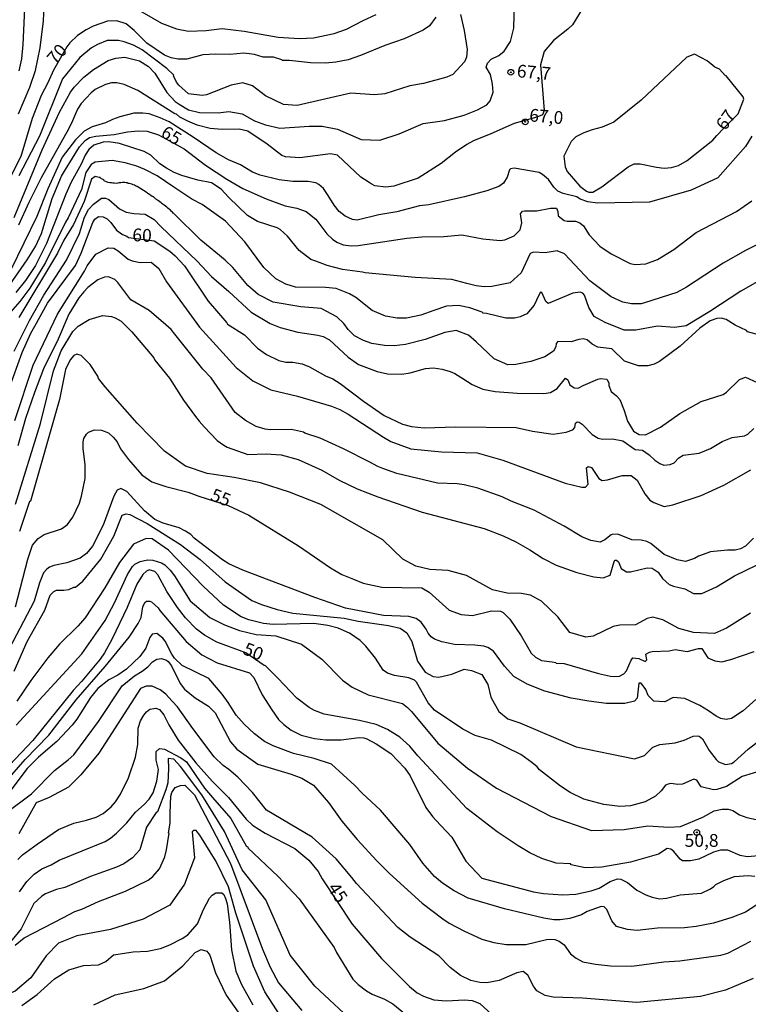
# Model space of a CAD drawing. Units: millimetres. Extents: x 175895 to 178313, y 1668725 to 1671506.
# Drawn here: x 177642 to 177784, y 1671120 to 1671312 of the extents above; entities that cross this region are included whole.
import ezdxf
from ezdxf.enums import TextEntityAlignment as Align

# ---------------------------------------------------------------- set-up
doc = ezdxf.new("R2010")
doc.units = ezdxf.units.MM
doc.header["$MEASUREMENT"] = 0
for name, color, linetype in [('IMAGEM', 7, 'Continuous'), ('V-CURVA_DE_NIVEL', 4, 'Continuous'), ('V-CURVA_MESTRA', 1, 'Continuous'), ('V-PONTO_DE_APARELHO', 4, 'Continuous'), ('V-TEXTO_DE_ALTIMETRIA', 7, 'Continuous')]:
    doc.layers.add(name, color=color, linetype=linetype)
picture_1 = doc.add_image_def('image1.jpg', size_in_pixel=(4028, 4631))

# ---------------------------------------------------------------- blocks, each defined once
blk = doc.blocks.new('805')
at = {"color": 0, "linetype": 'ByBlock', "lineweight": -2}
for radius in [0.562, 0.0806]:
    blk.add_circle((0, 0), radius, dxfattribs=at)

msp = doc.modelspace()

# ---------------------------------------------------------------- linework, layer by layer
at = {"layer": 'V-CURVA_DE_NIVEL'}
for points in [[(177641.19, 1671273.18), (177646.64, 1671286.37), (177650.06, 1671293.72), (177652.16, 1671297.65), (177652.88, 1671298.63), (177654.76, 1671300.59), (177656.69, 1671302.05), (177659.51, 1671303.84), (177661.05, 1671304.27), (177662.76, 1671304.44), (177665.66, 1671303.76), (177667.41, 1671302.61), (177668.61, 1671301.32), (177671, 1671297.56), (177672.58, 1671295.81), (177673.35, 1671295.26), (177675.23, 1671294.19), (177677.37, 1671293.63), (177680.96, 1671293.59), (177683.06, 1671293.88), (177685.65, 1671293.37), (177688.11, 1671292.02), (177690.24, 1671291.24), (177693.02, 1671290.61), (177698.76, 1671291.01), (177701.26, 1671291.01), (177704.27, 1671290.44), (177708.86, 1671288.39), (177712.56, 1671288.26), (177716.32, 1671289.5), (177721, 1671291.5), (177725.16, 1671292.1), (177728.97, 1671293.12), (177731.62, 1671294.21), (177733.42, 1671295.17), (177734.05, 1671295.95), (177734.67, 1671297.61), (177734.53, 1671299.22), (177734.11, 1671301.08), (177733.28, 1671302.53), (177733.57, 1671303.31), (177734.23, 1671304.07), (177735.77, 1671304.78), (177736.81, 1671305.65), (177738, 1671307.53), (177738.68, 1671310.14), (177738.84, 1671315.15)], [(177642.16, 1671301.79), (177642.67, 1671304.14), (177642.97, 1671306.96), (177643.31, 1671315.34)], [(177642.03, 1671293.38), (177644.25, 1671298.59), (177645.36, 1671301.84), (177646.25, 1671306.3), (177646.9, 1671311.58), (177647.03, 1671314.4)], [(177752.09, 1671313.94), (177750.1, 1671310.76), (177749.24, 1671309.91), (177746.42, 1671307.69), (177744.58, 1671305.55), (177743.9, 1671302.99), (177744.61, 1671294.06), (177744.27, 1671293.22), (177743.16, 1671292.76), (177738.73, 1671291.54), (177734.2, 1671289.48), (177730.78, 1671288.16), (177729.5, 1671287.43), (177727.32, 1671285.94), (177724.53, 1671283.7), (177720, 1671280.87), (177715.24, 1671279.29), (177713.69, 1671279.1), (177711.57, 1671279.33), (177710.85, 1671279.75), (177710.46, 1671279.98), (177708.85, 1671281.05), (177704.25, 1671285.34), (177702.92, 1671285.6), (177696.94, 1671284.83), (177694.12, 1671285), (177693.39, 1671285.25), (177690.53, 1671287.48), (177686.77, 1671290), (177685.06, 1671290.42), (177681.74, 1671290.36), (177679.42, 1671290.56), (177676.86, 1671291.19), (177675.06, 1671291.96), (177673.52, 1671292.78), (177672.84, 1671293.33), (177672.55, 1671293.37), (177665.32, 1671297.95), (177662.67, 1671299.14), (177661.22, 1671299.48), (177660.19, 1671299.44), (177659, 1671299.14), (177656.99, 1671298.16), (177656.22, 1671297.52), (177654.25, 1671295.43), (177653.52, 1671294.31), (177652.54, 1671292.01), (177651.77, 1671290.38), (177646.43, 1671280.94), (177644.05, 1671276.08), (177642.06, 1671271.64)], [(177664.38, 1671314.27), (177669.94, 1671311.11), (177672.84, 1671310), (177675.23, 1671309.53), (177678.65, 1671309.65), (177681.77, 1671310.08), (177686.09, 1671309.57), (177692.67, 1671308.37), (177696.86, 1671308.12), (177699.59, 1671308.25), (177703.61, 1671309.1), (177706, 1671309.91), (177709.25, 1671311.62), (177711.81, 1671312.78)], [(177728.3, 1671312.78), (177728.99, 1671309.7), (177729.59, 1671305.94), (177729.42, 1671304.49), (177729.03, 1671303.54), (177726.77, 1671301.11), (177725.63, 1671300.59), (177721.04, 1671299.31), (177718.39, 1671298.85), (177713.52, 1671297.31), (177711.47, 1671297.11), (177706.88, 1671297.44), (177696.41, 1671295.03), (177693.72, 1671295.22), (177690.25, 1671296.91), (177687.67, 1671298.85), (177685.83, 1671299.48), (177683.52, 1671299.02), (177678.74, 1671297.14), (177677.88, 1671296.97), (177675.22, 1671297.32), (177673.31, 1671299.02), (177672.88, 1671299.61), (177672.28, 1671300.81), (177672.33, 1671300.98), (177670.96, 1671302.26), (177666.18, 1671305.89), (177664.47, 1671306.83), (177662.67, 1671307.48), (177661.56, 1671307.73), (177659.34, 1671307.69), (177657.46, 1671306.96), (177656.3, 1671306.28), (177653.98, 1671304.39), (177650.61, 1671300.24), (177646.13, 1671289.02), (177642.12, 1671281.33)], [(177779.56, 1671290.51), (177780.2, 1671291.15), (177782.44, 1671293.38), (177783.55, 1671296.25), (177783.43, 1671296.75), (177780.13, 1671300.85), (177779.92, 1671300.89), (177778.81, 1671302.09), (177777.91, 1671302.52), (177776.42, 1671303.76), (177773.91, 1671305.04), (177772.44, 1671304.49), (177763.52, 1671296.1), (177758.17, 1671291.79), (177755.91, 1671290.77), (177753.94, 1671290.3), (177752.32, 1671289.7), (177750.78, 1671288.89), (177749.84, 1671288.03), (177748.42, 1671285.15), (177748.68, 1671283.04), (177749.07, 1671282.14), (177751.55, 1671279.28), (177752.83, 1671278.33), (177753.3, 1671278.12), (177754.12, 1671278.14), (177755.82, 1671279.14), (177760.99, 1671283.04), (177762.15, 1671283.63), (177763.34, 1671283.67), (177766.51, 1671282.99), (177768.04, 1671282.82), (177769.41, 1671282.9), (177770.78, 1671283.33), (177772.48, 1671284.31), (177777.51, 1671288.28), (177778.31, 1671289.15), (177779.56, 1671290.51)], [(177785.14, 1671289.03), (177783.89, 1671287.05), (177778.51, 1671280.89), (177773.29, 1671278.5), (177765.14, 1671276.15), (177754.97, 1671275.98), (177753.09, 1671276.2), (177751.63, 1671276.75), (177750.95, 1671277.18), (177748.3, 1671277.86), (177747.28, 1671278.29), (177746.46, 1671279.1), (177745.44, 1671280.56), (177744.24, 1671281.58), (177743.6, 1671281.92), (177738.73, 1671282.78), (177738, 1671282.65), (177737.83, 1671282.44), (177737.4, 1671281.07), (177736.63, 1671279.87), (177735.78, 1671279.23), (177733.43, 1671278.37), (177729.07, 1671277.18), (177722.07, 1671275.64), (177720.27, 1671275.43), (177715.83, 1671274.27), (177712.32, 1671273.67), (177708.14, 1671272.65), (177707.2, 1671272.78), (177705.78, 1671273.42), (177704.63, 1671274.31), (177703.61, 1671275.55), (177702.45, 1671277.48), (177701.51, 1671278.85), (177700.66, 1671279.62), (177700.02, 1671279.96), (177698.56, 1671280.22), (177695.57, 1671280.22), (177692.92, 1671280.51), (177689.16, 1671281.45), (177687.71, 1671282.01), (177685.32, 1671283.42), (177683.01, 1671284.44), (177680.57, 1671285.77), (177676.12, 1671288.86), (177671.44, 1671291.86), (177669.68, 1671292.65), (177667.54, 1671293.38), (177666.26, 1671293.5), (177664.55, 1671293.5), (177661.82, 1671292.82), (177660.36, 1671292.31), (177659, 1671291.62), (177656.39, 1671290.85), (177654.85, 1671290), (177653.14, 1671288.33), (177650.56, 1671284.97), (177647.75, 1671278.79), (177645.62, 1671273.38), (177640.54, 1671262.95)], [(177789.31, 1671269.41), (177783.85, 1671266.75), (177779.49, 1671264.23), (177772.4, 1671259.57), (177770.48, 1671258.51), (177764.2, 1671256.5), (177763.51, 1671256.33), (177762.4, 1671256.33), (177761.63, 1671256.33), (177759.93, 1671256.67), (177757.66, 1671257.69), (177753.52, 1671260.82), (177748.56, 1671266.07), (177747.11, 1671266.67), (177744.8, 1671266.29), (177742.49, 1671266.41), (177741.85, 1671266.15), (177740.14, 1671262.35), (177737.95, 1671260.4), (177734.39, 1671259.68), (177732.92, 1671259.62), (177731.3, 1671259.83), (177729.5, 1671260.3), (177726.59, 1671261.07), (177719.42, 1671261.45), (177709.65, 1671262.34), (177709.16, 1671262.52), (177705.23, 1671262.99), (177702.24, 1671263.81), (177700.02, 1671264.62), (177699.08, 1671264.96), (177696.81, 1671266.71), (177694.5, 1671269.53), (177693.1, 1671270.81), (177692.5, 1671271.16), (177688.65, 1671272.39), (177686.73, 1671273.55), (177683.1, 1671277.04), (177681.6, 1671278.72), (177679.72, 1671279.96), (177677.03, 1671280.43), (177673.87, 1671281.37), (177672.41, 1671281.96), (177670.88, 1671282.82), (177669.59, 1671283.67), (177667.84, 1671285.34), (177666.52, 1671286.07), (177661.73, 1671287.6), (177659.68, 1671287.95), (177658.52, 1671287.86), (177656.73, 1671287.31), (177655.75, 1671286.41), (177655.02, 1671285.34), (177654.25, 1671283.55), (177652.33, 1671280.04), (177651.26, 1671277.74), (177647.5, 1671268.08), (177645.36, 1671263.81), (177643.4, 1671260.9), (177641.52, 1671258.51)], [(177793.72, 1671264.92), (177783, 1671258.8), (177776.93, 1671254.79), (177772.32, 1671252.04), (177770.01, 1671251.67), (177766.68, 1671251.93), (177762.49, 1671251.16), (177760.22, 1671251.15), (177756.51, 1671252.7), (177754.37, 1671253.85), (177753.3, 1671255.6), (177752.49, 1671257.99), (177752.14, 1671258.42), (177751.64, 1671258.59), (177750.18, 1671258.42), (177745.4, 1671256.41), (177744.92, 1671256.8), (177744.16, 1671258.55), (177743.9, 1671258.59), (177743.56, 1671258), (177742.62, 1671256.07), (177741.21, 1671254.36), (177739.93, 1671253.76), (177738.82, 1671253.51), (177737.11, 1671253.51), (177733.35, 1671254.45), (177732.7, 1671254.49), (177732.49, 1671254.7), (177730.1, 1671255.56), (177727.88, 1671255.98), (177725.57, 1671255.86), (177723.09, 1671255.04), (177720.53, 1671254.1), (177717.71, 1671253.51), (177715.91, 1671253.51), (177713.61, 1671253.93), (177711.04, 1671255.04), (177707.88, 1671257.52), (177706.64, 1671258.29), (177704.03, 1671259.28), (177701.9, 1671259.53), (177696.09, 1671259.57), (177694.21, 1671260.17), (177692.24, 1671261.2), (177689.89, 1671263.38), (177686.21, 1671268.42), (177682.43, 1671272.47), (177677.84, 1671275.69), (177675.83, 1671276.75), (177672.33, 1671279.1), (177669.08, 1671281.28), (177666.69, 1671282.56), (177665.15, 1671283.16), (177662.84, 1671283.84), (177660.28, 1671284.27), (177656.99, 1671283.98), (177656.23, 1671283.48), (177655.15, 1671281.96), (177654.34, 1671278.63), (177651.73, 1671273.08), (177651.17, 1671272.27), (177647.33, 1671264.4), (177644.25, 1671259.36), (177642.29, 1671256.8), (177638.65, 1671252.61)], [(177786.67, 1671250.2), (177784.24, 1671250.86), (177784.07, 1671251.11), (177781.84, 1671252.14), (177780.09, 1671253.25), (177779.15, 1671253.51), (177778.3, 1671253.47), (177776.97, 1671252.99), (177774.97, 1671251.54), (177771.16, 1671248.08), (177767.1, 1671245.05), (177766.08, 1671244.53), (177764.84, 1671244.24), (177763.01, 1671244.19), (177760.25, 1671245.11), (177757.79, 1671247.52), (177755.05, 1671247.83), (177753.98, 1671248.46), (177753, 1671249.28), (177752.23, 1671249.45), (177751.38, 1671249.36), (177749.84, 1671248.89), (177747.27, 1671248.94), (177746.94, 1671248.59), (177746.85, 1671247.95), (177746.42, 1671247.1), (177744.71, 1671245.99), (177741.98, 1671245.05), (177739.07, 1671244.49), (177737.53, 1671244.41), (177734.82, 1671245.56), (177731.3, 1671248.89), (177729.84, 1671250.17), (177727.45, 1671251.11), (177725.23, 1671250.69), (177721.38, 1671249.32), (177717.54, 1671248.38), (177715.32, 1671248.12), (177713.43, 1671248.21), (177710.96, 1671248.59), (177709.33, 1671249.15), (177707.62, 1671250.09), (177706.38, 1671251.33), (177705.49, 1671252.48), (177704.12, 1671253.76), (177701.08, 1671255.43), (177697.15, 1671255.7), (177691.72, 1671256.63), (177688.82, 1671258.12), (177686.77, 1671259.92), (177683.87, 1671263.42), (177682.33, 1671264.87), (177677.62, 1671268.77), (177672.33, 1671273.93), (177672.24, 1671274.02), (177672.07, 1671274.19), (177671.9, 1671274.36), (177671.68, 1671274.57), (177671.51, 1671274.75), (177671.17, 1671275), (177670.96, 1671275.21), (177670.7, 1671275.38), (177670.45, 1671275.6), (177670.28, 1671275.73), (177670.06, 1671275.86), (177669.85, 1671276.03), (177669.59, 1671276.24), (177669.34, 1671276.41), (177669.12, 1671276.58), (177669.04, 1671276.63), (177668.91, 1671276.75), (177668.74, 1671276.84), (177668.48, 1671277.05), (177668.31, 1671277.18), (177668.14, 1671277.26), (177667.88, 1671277.43), (177667.63, 1671277.61), (177667.37, 1671277.78), (177667.24, 1671277.86), (177667.16, 1671277.95), (177665.19, 1671279.19), (177665.15, 1671279.19), (177664.85, 1671279.32), (177664.64, 1671279.45), (177664.38, 1671279.57), (177664.12, 1671279.66), (177663.87, 1671279.74), (177663.61, 1671279.83), (177663.44, 1671279.83), (177663.27, 1671279.91), (177663.01, 1671279.96), (177662.76, 1671280), (177662.5, 1671280), (177662.33, 1671280), (177661.99, 1671279.96), (177661.73, 1671279.91), (177661.6, 1671279.91), (177661.39, 1671279.87), (177661.13, 1671279.83), (177660.71, 1671279.87), (177660.45, 1671279.87), (177660.19, 1671279.91), (177660.02, 1671279.91), (177659.85, 1671279.96), (177659.51, 1671280), (177659.34, 1671280.08), (177658.74, 1671280.34), (177658.65, 1671280.47), (177658.48, 1671280.56), (177658.06, 1671280.85), (177657.97, 1671280.98), (177657.79, 1671280.98), (177656.99, 1671281.18), (177656.26, 1671280.66), (177654.85, 1671276.28), (177652.74, 1671271.8), (177650.88, 1671268.72), (177649.64, 1671266.2), (177642.12, 1671253.64)], [(177641.21, 1671247.05), (177644.17, 1671253.04), (177646.99, 1671258), (177651.39, 1671264.87), (177653.91, 1671270.05), (177654.93, 1671273.21), (177655.7, 1671274.75), (177656.69, 1671275.77), (177658.22, 1671276.92), (177659, 1671276.97), (177659.63, 1671276.71), (177661.73, 1671274.87), (177663.02, 1671274.21), (177664.53, 1671273.92), (177666.75, 1671273.81), (177668.52, 1671272.78), (177669.8, 1671271.41), (177676.86, 1671264.62), (177679.66, 1671261.63), (177683.1, 1671258.72), (177687.41, 1671254.66), (177691.13, 1671252.48), (177693.1, 1671251.67), (177696.51, 1671250.77), (177700.44, 1671250.22), (177701.47, 1671249.92), (177702.71, 1671249.28), (177706.38, 1671245.9), (177708.39, 1671244.45), (177711.98, 1671243.13), (177714.03, 1671242.65), (177716.85, 1671242.57), (177718.48, 1671242.82), (177721.47, 1671243.68), (177723.01, 1671243.81), (177724.72, 1671243.59), (177726.25, 1671243.13), (177727.19, 1671242.74), (177728.73, 1671241.71), (177730.53, 1671240.56), (177732.66, 1671239.66), (177735.06, 1671239.19), (177739.33, 1671238.89), (177744.54, 1671238.81), (177745.82, 1671238.98), (177747.15, 1671239.79), (177748.73, 1671241.8), (177749.2, 1671241.5), (177749.62, 1671240.52), (177750.44, 1671239.92), (177751.21, 1671239.83), (177752.23, 1671240.35), (177755.05, 1671241.59), (177755.61, 1671241.71), (177756.8, 1671241.59), (177757.23, 1671240.9), (177757.23, 1671240.39), (177757.66, 1671239.23), (177758.73, 1671238.38), (177759.33, 1671237.66), (177760.22, 1671235.52), (177760.87, 1671233.38), (177762.05, 1671231.44), (177763.13, 1671230.82), (177764.37, 1671230.73), (177767.27, 1671232.23), (177771.08, 1671234.92), (177775.22, 1671237.27), (177779.5, 1671238.64), (177780.18, 1671239.06), (177782.74, 1671241.54), (177783.88, 1671241.98), (177786.16, 1671240.94)], [(177641.32, 1671233.54), (177644.92, 1671244.35), (177649.67, 1671254.32), (177654.94, 1671262.67), (177655.45, 1671263.72), (177657.11, 1671266.03), (177659.51, 1671267.23), (177660.62, 1671267.18), (177661.47, 1671266.67), (177663.44, 1671265.04), (177664.21, 1671264.7), (177665.75, 1671264.4), (177667.92, 1671264.44), (177669.38, 1671263.21), (177670.88, 1671260.6), (177677.36, 1671251.75), (177684.53, 1671243.88), (177687.77, 1671241.27), (177691.24, 1671239.5), (177696.49, 1671238.31), (177703.09, 1671236.33), (177704.72, 1671235.69), (177706.34, 1671234.79), (177713.26, 1671230.26), (177714.67, 1671229.41), (177718.57, 1671228), (177724.54, 1671227.43), (177731.52, 1671227.22), (177736.54, 1671225.78), (177748.68, 1671221.32), (177751.94, 1671220.51), (177752.65, 1671220.53), (177753.16, 1671221.09), (177752.85, 1671224.3), (177753.15, 1671224.59), (177753.81, 1671224.36), (177755.27, 1671222.19), (177755.91, 1671221.8), (177756.93, 1671221.93), (177759.84, 1671222.79), (177761.55, 1671222.79), (177762.75, 1671221.89), (177764.24, 1671219.2), (177765.23, 1671218.02), (177765.99, 1671217.53), (177768.01, 1671216.73), (177769.67, 1671217.06), (177775.22, 1671218.89), (177779.62, 1671220.95), (177784.9, 1671223.94)], [(177785.43, 1671210.56), (177783.85, 1671209.03), (177782.91, 1671208.47), (177781.89, 1671208.26), (177780.35, 1671208.26), (177777.06, 1671207.92), (177774.71, 1671207.06), (177773.94, 1671206.59), (177772.15, 1671206.04), (177770.56, 1671206.33), (177768.04, 1671207.36), (177765.38, 1671209.55), (177764.63, 1671209.92), (177763.51, 1671210.18), (177761.67, 1671210.26), (177758.99, 1671211.33), (177757.85, 1671211.32), (177757.7, 1671211.2), (177756.46, 1671210.26), (177755.5, 1671209.79), (177753.69, 1671210.14), (177751.93, 1671210.82), (177748.47, 1671212.91), (177742.66, 1671216.07), (177738.18, 1671217.79), (177736.42, 1671218.64), (177731.63, 1671220.31), (177728.99, 1671220.99), (177727.62, 1671221.2), (177723.78, 1671221.29), (177715.87, 1671223.17), (177713.09, 1671224.15), (177712.11, 1671224.53), (177710.61, 1671225.43), (177705.44, 1671228), (177700.87, 1671230.09), (177697.88, 1671231.08), (177697.66, 1671231.25), (177695.32, 1671231.76), (177691.22, 1671231.71), (177690.19, 1671231.84), (177688.39, 1671232.38), (177686.3, 1671233.51), (177684.29, 1671235.13), (177679.63, 1671241.85), (177678.01, 1671243.59), (177672.56, 1671250.37), (177671.79, 1671251.33), (177670.76, 1671252.21), (177667.5, 1671255), (177663.98, 1671257.12), (177661.38, 1671260.47), (177660.83, 1671261.07), (177659.59, 1671261.58), (177658.83, 1671261.54), (177657.54, 1671261.03), (177655.58, 1671259.53), (177654.76, 1671258.68), (177653.82, 1671257.48), (177651.86, 1671254.28), (177649.77, 1671249.4), (177646.9, 1671243.64), (177645.13, 1671239.02), (177643.4, 1671233.9), (177641.9, 1671228.6)], [(177641.43, 1671217.23), (177646.3, 1671232.96), (177648.88, 1671243.21), (177650.37, 1671247.13), (177652.66, 1671250.94), (177653.65, 1671251.93), (177655.83, 1671253.25), (177658.4, 1671254.02), (177660.19, 1671253.85), (177660.88, 1671253.59), (177662.07, 1671252.91), (177664.16, 1671250.82), (177668.44, 1671245.77), (177668.65, 1671245.3), (177671.51, 1671241.79), (177674.23, 1671237.51), (177676.58, 1671234.3), (177677.26, 1671233.38), (177678.26, 1671232.3), (177680.78, 1671229.61), (177682.07, 1671228.72), (177682.75, 1671228.34), (177686.75, 1671226.92), (177690.36, 1671227.01), (177693.27, 1671226.84), (177696.6, 1671225.95), (177701.21, 1671223.85), (177704.63, 1671221.89), (177708.14, 1671220.18), (177712.15, 1671218.64), (177720.78, 1671215.65), (177732.92, 1671212.48), (177736.59, 1671211.03), (177739.07, 1671209.84), (177741.81, 1671208.3), (177744.37, 1671206.59), (177746.94, 1671205.31), (177750.95, 1671203.85), (177754.28, 1671203), (177756.08, 1671202.83), (177757.49, 1671203.34), (177758.26, 1671206.04), (177758.47, 1671206.29), (177758.72, 1671206.29), (177759.07, 1671205.95), (177759.62, 1671204.67), (177760.69, 1671204.02), (177761.46, 1671204.02), (177764.71, 1671204.75), (177765.65, 1671204.71), (177766.84, 1671203.91), (177767.66, 1671202.7), (177768.98, 1671201.55), (177769.86, 1671201.18), (177772.02, 1671200.65), (177773.73, 1671199.78), (177775.39, 1671199.75), (177778.25, 1671201.08), (177781.71, 1671203.22), (177788.3, 1671206.42)], [(177784.88, 1671195.96), (177780.14, 1671192.99), (177777.86, 1671191.98), (177773.76, 1671192.13), (177770.84, 1671192.93), (177767.76, 1671194.66), (177765.79, 1671195.12), (177764.7, 1671194.89), (177762.44, 1671193.68), (177759.39, 1671193.62), (177758.05, 1671193.33), (177754.15, 1671191.47), (177752.71, 1671191.24), (177749.62, 1671192.18), (177747.25, 1671195.24), (177744.07, 1671198.3), (177741.91, 1671199.44), (177740.14, 1671199.79), (177737.35, 1671199.81), (177734.51, 1671200.47), (177729.46, 1671203.28), (177725.88, 1671204.27), (177722.27, 1671204.45), (177719.54, 1671205.12), (177717.05, 1671206.47), (177713.15, 1671210.22), (177701.01, 1671217.17), (177694.92, 1671219.58), (177689.26, 1671221.38), (177684.12, 1671222.4), (177678.87, 1671223.18), (177674.63, 1671224.64), (177670.53, 1671227.53), (177665.19, 1671233.04), (177658.95, 1671240.13), (177657.63, 1671241.76), (177657.5, 1671242.19), (177656.01, 1671244.45), (177654.25, 1671246.2), (177653.44, 1671246.46), (177652.84, 1671246.2), (177652.11, 1671245.39), (177651.22, 1671243.51), (177650.06, 1671237.66), (177644.34, 1671217.78), (177644.17, 1671217.74), (177642.2, 1671211.85)], [(177785.91, 1671179.07), (177783.43, 1671176.85), (177781.12, 1671175.4), (177780.09, 1671175.18), (177779.07, 1671175.36), (177778.13, 1671175.82), (177776.68, 1671176.85), (177774.97, 1671177.92), (177772.06, 1671179.29), (177769.75, 1671179.5), (177768.15, 1671178.64), (177765.99, 1671178.73), (177764.88, 1671179.83), (177764.41, 1671181.05), (177763.53, 1671182.3), (177763.08, 1671182.24), (177762.72, 1671179.34), (177762.19, 1671178.73), (177760.31, 1671178.3), (177756.79, 1671178.33), (177753.3, 1671178.73), (177749.84, 1671179.33), (177744.71, 1671180.69), (177741.29, 1671182.06), (177738.69, 1671183.56), (177736.85, 1671185.56), (177734.71, 1671188.51), (177733.6, 1671189.2), (177732.83, 1671189.46), (177731.04, 1671189.67), (177727.11, 1671189.84), (177724.63, 1671190.35), (177723.22, 1671190.86), (177722.53, 1671191.34), (177721.94, 1671192.02), (177721.59, 1671192.79), (177720.61, 1671194.2), (177719.59, 1671194.88), (177718.22, 1671195.31), (177713.22, 1671195.48), (177705.85, 1671196.93), (177699.87, 1671198.98), (177685.83, 1671204.33), (177683.1, 1671205.56), (177681.81, 1671206.33), (177676.3, 1671210.6), (177675.66, 1671211.29), (177674.64, 1671211.93), (177673.35, 1671212.57), (177670.28, 1671213.47), (177668.65, 1671214.19), (177666.6, 1671215.9), (177663.2, 1671219.69), (177661.97, 1671220.27), (177661.31, 1671219.96), (177660.66, 1671218.74), (177658.52, 1671213.13), (177656.47, 1671209.03), (177655.28, 1671207.57), (177654.04, 1671206.67), (177651.48, 1671205.73), (177648.91, 1671205.22), (177648.06, 1671204.88), (177647.54, 1671204.54), (177646.9, 1671203.81), (177646.13, 1671201.85), (177645.1, 1671198.26), (177638.87, 1671186.38)], [(177641.18, 1671184.58), (177643.74, 1671190.4), (177647.16, 1671196.55), (177648.23, 1671199.45), (177648.91, 1671200.18), (177649.42, 1671200.44), (177650.88, 1671200.4), (177651.86, 1671200.57), (177652.8, 1671201.03), (177653.14, 1671201.03), (177654.6, 1671202.16), (177658.1, 1671206.46), (177660.62, 1671210.95), (177662.24, 1671215.09), (177663.01, 1671215.35), (177663.78, 1671215.18), (177667.12, 1671213.43), (177673.66, 1671209.31), (177677.5, 1671206.38), (177682.33, 1671202.06), (177687.54, 1671198.43), (177689.42, 1671197.61), (177692.5, 1671196.63), (177695.57, 1671195.95), (177705.57, 1671194.97), (177708.31, 1671194.37), (177714.2, 1671193.51), (177716.51, 1671193), (177717.79, 1671192.11), (177718.77, 1671190.4), (177719.87, 1671186.55), (177721.35, 1671184.41), (177722.91, 1671183.58), (177724.04, 1671183.43), (177726.55, 1671184.04), (177729.01, 1671184.98), (177730.41, 1671184.77), (177732.43, 1671183.98), (177733.61, 1671181.99), (177734.16, 1671179.54), (177735.75, 1671176.76), (177737.49, 1671175.29), (177739.87, 1671174.53), (177750.87, 1671169.81), (177762.21, 1671167.47), (177764.15, 1671168.17), (177765.82, 1671169.76), (177767.19, 1671170.31), (177770.15, 1671170.65), (177771.89, 1671171.17), (177773.68, 1671171.94), (177774.54, 1671171.98), (177774.84, 1671171.94), (177775.52, 1671171.42), (177776.76, 1671169.1), (177778.13, 1671167.36)], [(177743.26, 1671165.91), (177742.19, 1671166.81), (177740.05, 1671168.35), (177734.29, 1671171.14), (177731.13, 1671172.06), (177728.73, 1671173.26), (177723.22, 1671176.98), (177721.94, 1671178.43), (177719.71, 1671182.45), (177719.29, 1671182.88), (177718.18, 1671183.3), (177715.4, 1671183.77), (177714.03, 1671184.2), (177713.18, 1671184.8), (177711.68, 1671187.15), (177709.8, 1671189.46), (177708.69, 1671190.57), (177706.64, 1671192.02), (177704.38, 1671193), (177702.41, 1671193.51), (177699.63, 1671193.94), (177691.73, 1671193.73), (177689.85, 1671193.94), (177686.94, 1671194.62), (177685.49, 1671195.22), (177682.03, 1671197.49), (177678.05, 1671201.2), (177671.3, 1671208.21), (177668.13, 1671210.41), (177666.92, 1671210.5), (177664.48, 1671209.43), (177661.72, 1671205.79), (177658.9, 1671200.9), (177655.02, 1671195.01), (177653.61, 1671193.39), (177650.06, 1671189.88), (177647.76, 1671187.23), (177644.46, 1671182.79), (177641.69, 1671178.77)], [(177641.6, 1671174.07), (177654.42, 1671188), (177658.91, 1671194.5), (177660.79, 1671197.92), (177663.31, 1671203.47), (177664.3, 1671205.05), (177664.72, 1671205.48), (177665.75, 1671206.04), (177667.2, 1671206.33), (177668.23, 1671206.29), (177669.94, 1671205.73), (177670.57, 1671205.35), (177671.6, 1671204.33), (177672.45, 1671203.22), (177675.52, 1671198.34), (177679.38, 1671195.1), (177682.24, 1671193.68), (177685.15, 1671192.53), (177688.39, 1671191.8), (177692.24, 1671191.51), (177697.28, 1671189.88), (177701.21, 1671186.93), (177705.23, 1671182.83), (177707.11, 1671181.51)], [(177638.95, 1671162.37), (177643.36, 1671167.4), (177647.93, 1671172.11), (177653.31, 1671179.03), (177658.94, 1671185.49), (177663.65, 1671191.25), (177665.36, 1671193.9), (177665.96, 1671195.1), (177666.3, 1671197.15), (177666.69, 1671198.04), (177667.03, 1671198.3), (177667.63, 1671198.3), (177667.97, 1671198.13), (177669.29, 1671196.98), (177669.63, 1671196.46), (177674.76, 1671190.4), (177677.79, 1671187.83), (177680.79, 1671186.24), (177687.11, 1671184.28), (177687.92, 1671183.39), (177689.59, 1671179.97), (177691.43, 1671177.06), (177692.79, 1671175.18), (177693.78, 1671174.2), (177695.23, 1671173.09), (177697.2, 1671172.11), (177699.76, 1671171.46), (177701.98, 1671171.21), (177704.97, 1671171.21), (177708.48, 1671171.68), (177709.42, 1671171.63), (177710.02, 1671171.38), (177711.81, 1671170.44), (177714.67, 1671168.52), (177717.41, 1671165.7), (177718.43, 1671164.16), (177721.51, 1671158.01), (177722.79, 1671156.21), (177723.47, 1671155.53), (177726.55, 1671152.23), (177729.33, 1671147.53), (177732.41, 1671144.2), (177742.49, 1671141.51), (177744.46, 1671141.21), (177748.22, 1671140.95), (177750.78, 1671141.09), (177753.77, 1671141.72), (177755.31, 1671142.24), (177757.45, 1671143.56), (177758.9, 1671144.08), (177759.58, 1671143.99), (177760.87, 1671143.39), (177762.66, 1671141.89), (177764.45, 1671140.95), (177765.65, 1671140.49), (177767.1, 1671140.19), (177768.47, 1671140.32), (177771.12, 1671140.95), (177775.31, 1671141.3), (177777.06, 1671142.11), (177777.7, 1671142.58), (177778.12, 1671142.96), (177779.62, 1671143.77), (177781.72, 1671144.54), (177784.37, 1671144.71), (177785.68, 1671144.57)], [(177789.79, 1671141.38), (177783.85, 1671137.54), (177781.21, 1671136.51), (177777.62, 1671135.4), (177774.28, 1671134.8), (177771.98, 1671134.54), (177766.68, 1671134.42), (177762.74, 1671133.99), (177760.87, 1671134.2), (177758.73, 1671134.8), (177757.77, 1671135.9), (177756.84, 1671138.07), (177756.29, 1671138.62), (177755.72, 1671138.68), (177753, 1671137.67), (177751.89, 1671137.02), (177749.58, 1671136.34), (177747.7, 1671136.08), (177746.51, 1671136.08), (177744.54, 1671136.39), (177736.85, 1671138.22), (177729.77, 1671140.28), (177727.03, 1671141.75), (177724.79, 1671143.25), (177723.22, 1671144.54), (177720.91, 1671147.15), (177718.36, 1671150.75), (177712.67, 1671157.45), (177709.16, 1671160.7), (177707.66, 1671162.28), (177703.1, 1671166.48), (177699.72, 1671167.58), (177695.7, 1671168.56), (177691.73, 1671170.01), (177690.02, 1671170.91), (177688.05, 1671172.4), (177686.04, 1671174.24), (177684.5, 1671176.04), (177682.97, 1671178.52), (177681.77, 1671180.14), (177679.15, 1671183.17), (177673.99, 1671185.74), (177672.45, 1671187.15), (177671.94, 1671187.92), (177670.66, 1671190.48), (177670.19, 1671191.08), (177668.99, 1671191.97), (177668.1, 1671191.85), (177667.63, 1671191.17), (177666.9, 1671189.11), (177665.7, 1671187.49), (177663.1, 1671184.97), (177661.38, 1671183.81), (177659.68, 1671182.92), (177657.54, 1671181.25), (177656.05, 1671179.46), (177653.44, 1671175.27), (177652.5, 1671174.07), (177649.51, 1671170.87), (177645.96, 1671167.83), (177643.74, 1671165.61), (177639.98, 1671160.57)], [(177639.68, 1671157.02), (177644.55, 1671160.65), (177649.04, 1671165.19), (177651.73, 1671167.28), (177652.8, 1671168.3), (177657.64, 1671174.76), (177662.28, 1671181.73), (177664.64, 1671183.68), (177666.18, 1671184.62), (177667.29, 1671185.48), (177668.18, 1671186.46), (177668.99, 1671186.98), (177669.94, 1671187.1), (177670.88, 1671186.76), (177671.26, 1671186.5), (177671.9, 1671185.65), (177673.56, 1671182.19), (177674.42, 1671181.08), (177676.52, 1671179.41), (177679.08, 1671177.79), (177680.4, 1671176.47), (177683.39, 1671170.83), (177684.63, 1671169.41), (177688.75, 1671166.47), (177695.23, 1671164.5), (177697.32, 1671163.71), (177699.56, 1671162.36), (177702.52, 1671158.97), (177705.15, 1671155.36), (177708.13, 1671151.72), (177711.94, 1671147.58), (177714.41, 1671145.14), (177720.78, 1671139.33), (177724.8, 1671136.25), (177726.08, 1671135.4), (177728.9, 1671133.91), (177732.41, 1671132.32), (177734.8, 1671131.64), (177737.19, 1671131.26), (177741.04, 1671131.26), (177745.06, 1671132.24), (177745.91, 1671132.32), (177746.68, 1671132.2), (177747.53, 1671131.9), (177748.47, 1671131.17), (177749.71, 1671129.42), (177750.87, 1671128.56), (177752.15, 1671127.88), (177754.63, 1671127.41), (177757.53, 1671127.11), (177761.72, 1671127.02), (177767.96, 1671127.88), (177771.04, 1671128.05), (177779.07, 1671129.16), (177780.44, 1671129.59), (177784.91, 1671131.88)], [(177785.38, 1671124.59), (177779.95, 1671122.36), (177775.1, 1671121.08), (177762.65, 1671119.92), (177752.06, 1671120.75), (177746.34, 1671120.96), (177744.8, 1671121.3), (177743.18, 1671122.24), (177742.53, 1671123.14), (177741.42, 1671125.28), (177740.53, 1671126), (177739.24, 1671125.74), (177735.83, 1671124.2), (177733.43, 1671123.78), (177732.07, 1671123.86), (177730.27, 1671124.25), (177728.26, 1671125.23), (177726.25, 1671126.77), (177724.03, 1671129.04), (177718.43, 1671132.66), (177716.04, 1671134.59), (177708.01, 1671143.14), (177707.07, 1671144.33), (177703.99, 1671148.01), (177699.3, 1671152.2), (177690.39, 1671157.45), (177687.71, 1671160.95), (177684.85, 1671163.9), (177683.1, 1671165.4), (177681.94, 1671166.17), (177680.23, 1671167.92), (177676.04, 1671173.39), (177673.05, 1671177.66), (177672.03, 1671178.77), (177670.79, 1671180.1), (177669.68, 1671180.95), (177668.1, 1671181.68), (177666.93, 1671181.68), (177665.83, 1671181.2), (177657.68, 1671168.58), (177654.2, 1671164.36), (177651.76, 1671161.94), (177648.04, 1671159.92), (177645.49, 1671158.88), (177642.12, 1671152.88)], [(177707.11, 1671181.51), (177710.27, 1671179.97), (177716.94, 1671178.3), (177717.92, 1671177.53), (177718.73, 1671176.76), (177723.82, 1671170.58), (177729.67, 1671165.69), (177735.27, 1671161.77), (177745.97, 1671156.22), (177753.86, 1671153.53), (177760.19, 1671153.73), (177764.81, 1671154.43), (177768.9, 1671154.16), (177771.17, 1671154.3), (177775.56, 1671156.13), (177777.79, 1671157.32), (177779.32, 1671157.7), (177780.52, 1671157.66), (177781.42, 1671157.41), (177782.74, 1671156.59), (177784.11, 1671156.04), (177785.99, 1671155.65)], [(177778.13, 1671167.36), (177778.64, 1671166.93), (177780, 1671166.38), (177781.12, 1671166.59), (177781.67, 1671166.89), (177784.39, 1671169.37), (177788.1, 1671172.22)], [(177642.2, 1671141.51), (177643.65, 1671143.56), (177645.07, 1671144.97), (177646.6, 1671146.04), (177648.4, 1671146.81), (177649.96, 1671147.74), (177658.91, 1671151.38), (177659.98, 1671152.02), (177661.17, 1671153), (177663.14, 1671155.02), (177664.85, 1671157.07), (177666.52, 1671158.56), (177667.5, 1671159.63), (177668.31, 1671160.88), (177669.04, 1671163.13), (177669.34, 1671165.44), (177668.91, 1671167.24), (177668.86, 1671168.95), (177669.51, 1671169.5), (177670.53, 1671169.41), (177673.7, 1671167.7), (177674.81, 1671166.89), (177678.35, 1671161.77), (177679.89, 1671159.97), (177683.43, 1671155.86), (177686.47, 1671150.53), (177686.81, 1671150.27), (177686.76, 1671150.11), (177692.71, 1671144.5), (177696.81, 1671140.15), (177703.65, 1671130.7), (177704.07, 1671129.72), (177705.49, 1671127.33), (177707.24, 1671124.51), (177708.31, 1671123.44), (177709.93, 1671122.24), (177711.04, 1671121.55), (177713.47, 1671120.57), (177715.06, 1671119.67), (177718.35, 1671117.03)], [(177708.34, 1671115.2), (177699.83, 1671123.15), (177695.01, 1671129.2), (177690.26, 1671139.96), (177685.69, 1671145.83), (177682.2, 1671153.29), (177677.82, 1671160.44), (177673.63, 1671166), (177672.34, 1671167.41), (177671.21, 1671167.59), (177671.33, 1671165.57), (177671.14, 1671162.82), (177670.8, 1671161.43), (177669.12, 1671157.15), (177668.86, 1671157.02), (177666.98, 1671154.16), (177665.7, 1671149.76), (177664.3, 1671148.18), (177662.59, 1671147.02), (177661.13, 1671146.38), (177656.09, 1671144.54), (177651.05, 1671142.41), (177649.42, 1671141.98), (177647.29, 1671141.13), (177646.56, 1671140.66), (177645.03, 1671139.23), (177642.53, 1671134.34), (177639.88, 1671131.04)], [(177791.84, 1671166.68), (177783.26, 1671164.03), (177780.18, 1671162.11), (177778.3, 1671161.51), (177777.66, 1671161.47), (177775.22, 1671162.02), (177774.41, 1671163.31), (177773.77, 1671163.56), (177771.59, 1671162.58), (177770.69, 1671162.49), (177769.33, 1671162.66), (177768.81, 1671162.54), (177768.3, 1671162.36), (177767.4, 1671161.25), (177766.29, 1671160.23), (177764.28, 1671159.12), (177761.46, 1671158.3), (177759.33, 1671158.18), (177756.25, 1671158.56), (177752.32, 1671159.63), (177749.67, 1671160.91), (177747.79, 1671162.15), (177743.68, 1671165.35), (177743.26, 1671165.91)], [(177641.36, 1671131.13), (177643.14, 1671132.54), (177650.79, 1671136.51), (177653.05, 1671137.67), (177654.38, 1671138.13), (177657.67, 1671139.67), (177662.93, 1671141.69), (177667.31, 1671143.83), (177668.23, 1671144.54), (177669.51, 1671146.04), (177670.57, 1671148.35), (177670.92, 1671149.72), (177671.4, 1671153.02), (177671.3, 1671153.05), (177671.6, 1671154.93), (177671.64, 1671156.9), (177671.77, 1671160.23), (177671.94, 1671160.91), (177672.62, 1671161.89), (177673.61, 1671162.32), (177674.46, 1671162.37), (177676.38, 1671160.48), (177683.39, 1671147.07), (177689.63, 1671130.32), (177691.13, 1671126.85), (177692.75, 1671123.78), (177697.32, 1671118.4)], [(177693.24, 1671117.23), (177690.07, 1671122.03), (177687.91, 1671127.05), (177684.44, 1671137.36), (177683, 1671142.53), (177680.59, 1671147.46), (177677.44, 1671152.57), (177676.71, 1671153.49), (177676.21, 1671153.52), (177675.92, 1671153.24), (177676.36, 1671148.16), (177674.42, 1671143.05), (177671.53, 1671138.95), (177666.37, 1671136.2), (177659.95, 1671134.18), (177653.44, 1671132.93), (177649.83, 1671131.49), (177647.42, 1671129.04), (177644.44, 1671124.76), (177641.36, 1671122.16), (177637.12, 1671120.42), (177629.66, 1671119.5)], [(177656.71, 1671119.49), (177660.86, 1671121.42), (177666.46, 1671122.64), (177670.51, 1671124.14), (177674.08, 1671127.07), (177676.52, 1671129.67), (177677.7, 1671130.25), (177678.78, 1671129.98), (177679.36, 1671129.18), (177680.5, 1671125.73), (177682.58, 1671121.38), (177685.69, 1671116.94)]]:
    msp.add_lwpolyline(points, dxfattribs=at)
at = {"layer": 'V-CURVA_MESTRA'}
for points in [[(177723.43, 1671312.26), (177722.23, 1671310.59), (177720.96, 1671309.74), (177717.28, 1671308.03), (177713.52, 1671306.75), (177708.73, 1671304.78), (177706.34, 1671303.97), (177703.95, 1671303.46), (177701.9, 1671303.28), (177698.99, 1671303.33), (177694.89, 1671303.8), (177693.52, 1671303.8), (177693.39, 1671303.97), (177691.81, 1671304.48), (177689.76, 1671304.48), (177688.05, 1671304.99), (177686, 1671305.25), (177683.27, 1671304.99), (177680.45, 1671305.08), (177677.97, 1671304.95), (177674.89, 1671304.05), (177673.18, 1671304.05), (177671.82, 1671304.36), (177670.49, 1671304.87), (177667.07, 1671307.22), (177664.59, 1671309.65), (177663.01, 1671310.94), (177661.22, 1671311.53), (177659.42, 1671311.49), (177656.6, 1671310.51), (177655.24, 1671309.83), (177653.53, 1671308.67), (177652.03, 1671307.26), (177651.43, 1671306.49), (177648.85, 1671301.93), (177647.76, 1671299.44), (177646.47, 1671296.97), (177644.72, 1671292.52), (177642.5, 1671285.09), (177638.78, 1671277.74)], [(177640.32, 1671260.05), (177643.74, 1671264.92), (177645.32, 1671267.48), (177646.51, 1671270.05), (177648.61, 1671276.88), (177650.41, 1671281.24), (177651.18, 1671282.52), (177653.91, 1671286.97), (177655.02, 1671288.2), (177655.88, 1671288.76), (177657.12, 1671289.06), (177660.71, 1671289.35), (177663.27, 1671289.87), (177665.41, 1671290.08), (177667.12, 1671290), (177669.34, 1671289.31), (177674.33, 1671286.54), (177678.52, 1671283.37), (177682.67, 1671280.68), (177685.79, 1671278.84), (177690.36, 1671276.84), (177694.04, 1671275.42), (177696.34, 1671274.96), (177698.14, 1671274.36), (177700.02, 1671272.86), (177702.19, 1671270), (177703.27, 1671268.93), (177704.12, 1671268.33), (177705.4, 1671267.86), (177706.94, 1671267.65), (177708.31, 1671267.69), (177717.79, 1671269.15), (177720.7, 1671269.36), (177725.01, 1671269.44), (177728.56, 1671269.79), (177732.66, 1671269.02), (177736, 1671268.67), (177736.94, 1671268.8), (177738.73, 1671269.57), (177739.93, 1671270.73), (177740.26, 1671272.1), (177739.97, 1671273.89), (177740.35, 1671274.4), (177740.78, 1671274.48), (177743.18, 1671274.44), (177745.82, 1671275), (177746.98, 1671275), (177747.27, 1671274.32), (177747.36, 1671273.5), (177748.47, 1671272.6), (177749.07, 1671272.43), (177750.7, 1671272.43), (177751.55, 1671272.14), (177752.27, 1671271.54), (177753.39, 1671269.79), (177755.48, 1671267.56), (177757.7, 1671266.07), (177761.38, 1671264.19), (177762.32, 1671263.97), (177764.45, 1671264.1), (177766.72, 1671264.96), (177769.92, 1671266.92), (177774.28, 1671270.26), (177782.15, 1671274.36), (177785.09, 1671276.41)], [(177640.24, 1671239.79), (177642.75, 1671246.8), (177644.42, 1671250.56), (177645.19, 1671251.93), (177647.67, 1671256.46), (177653.14, 1671263.81), (177654.25, 1671266.2), (177656.51, 1671272.18), (177656.94, 1671272.86), (177657.67, 1671273.37), (177658.57, 1671273.29), (177659.33, 1671272.91), (177660.06, 1671272.18), (177661.13, 1671270.72), (177662.32, 1671269.83), (177663.18, 1671269.53), (177663.5, 1671269.25), (177668.52, 1671268.59), (177671.56, 1671266.58), (177672.58, 1671265.69), (177674.42, 1671263.72), (177679.04, 1671256.84), (177682.71, 1671252.61), (177682.79, 1671252.35), (177686.13, 1671250.26), (177688.65, 1671247.65), (177690.45, 1671246.41), (177692.84, 1671245.26), (177694.21, 1671244.92), (177695.57, 1671244.92), (177697.37, 1671244.62), (177698.82, 1671244.02), (177701.94, 1671242.27), (177703.39, 1671241.67), (177704.8, 1671240.77), (177709.33, 1671237.31), (177713.35, 1671234.53), (177716.94, 1671232.83), (177718.73, 1671232.4), (177721.21, 1671232.1), (177727.36, 1671232.31), (177739.11, 1671232.19), (177742.32, 1671231.46), (177746.34, 1671230.9), (177748.9, 1671231.24), (177750.22, 1671231.75), (177750.57, 1671232.19), (177750.69, 1671233), (177751.04, 1671233.25), (177751.42, 1671233.21), (177752.02, 1671232.82), (177753.94, 1671230.82), (177755.14, 1671230.09), (177755.99, 1671229.87), (177757.96, 1671229.96), (177759.93, 1671229.58), (177762.32, 1671227.91), (177763.81, 1671227.74), (177765.09, 1671226.84), (177766.16, 1671225.82), (177767.19, 1671225.17), (177767.96, 1671224.83), (177769.16, 1671224.92), (177769.96, 1671225.26), (177770.9, 1671226.25), (177771.72, 1671226.8), (177774.84, 1671227.14), (177777.02, 1671228.08), (177779.32, 1671229.41), (177781.25, 1671230.22), (177783.68, 1671230.56), (177784.32, 1671230.9), (177785.48, 1671232.01)], [(177641.47, 1671197.15), (177643.87, 1671206.46), (177644.77, 1671209.2), (177645.84, 1671210.52), (177647.03, 1671211.29), (177650.45, 1671212.4), (177651.56, 1671213.21), (177652.63, 1671214.67), (177653.91, 1671217.4), (177654.34, 1671218.77), (177655.06, 1671222.23), (177655.06, 1671224.92), (177654.63, 1671228), (177654.63, 1671229.37), (177654.8, 1671230.05), (177655.32, 1671230.9), (177655.66, 1671231.25), (177656.86, 1671231.71), (177658.23, 1671231.63), (177659.59, 1671231.12), (177660.53, 1671230.31), (177661.3, 1671229.37), (177661.94, 1671228), (177663.52, 1671225.95), (177666.09, 1671222.95), (177668.06, 1671221.58), (177670.79, 1671220.64), (177675.15, 1671219.58), (177677.2, 1671218.76), (177682.93, 1671216.93), (177686.98, 1671215.09), (177696.64, 1671209.07), (177702.92, 1671204.79), (177705.15, 1671203.51), (177707.37, 1671202.57), (177709.25, 1671201.76), (177712.92, 1671200.99), (177720.7, 1671200.9), (177722.15, 1671200.05), (177726.04, 1671196.5), (177728.39, 1671195.69), (177730.61, 1671195.48), (177734.29, 1671196.42), (177736.08, 1671196.33), (177736.59, 1671196.04), (177737.92, 1671194.75), (177740.14, 1671191.51), (177742.06, 1671188.13), (177742.92, 1671187.36), (177744.07, 1671186.72), (177746.17, 1671186.42), (177746.89, 1671186.33), (177746.93, 1671186.2), (177748.47, 1671186.08), (177755.23, 1671184.15), (177757.53, 1671183.64), (177758.39, 1671183.6), (177759.32, 1671183.64), (177760.14, 1671184.07), (177760.65, 1671184.67), (177761.54, 1671186.76), (177761.89, 1671187.19), (177763.04, 1671187.1), (177764.32, 1671186.51), (177764.62, 1671186.81), (177764.45, 1671187.96), (177765.14, 1671188.34), (177765.65, 1671188.43), (177768.98, 1671188.6), (177770.18, 1671188.85), (177772.49, 1671188.43), (177774.71, 1671189.02), (177775.35, 1671189.02), (177776.5, 1671187.23), (177777.87, 1671186.63), (177779.24, 1671186.46), (177781.03, 1671186.89), (177785.56, 1671188.47)], [(177786.5, 1671148.56), (177784.2, 1671148.35), (177782.83, 1671148.6), (177780.44, 1671149.67), (177778.98, 1671149.67), (177777.62, 1671149.25), (177774.75, 1671147.92), (177773.17, 1671147.58), (177771.59, 1671147.62), (177771.16, 1671147.92), (177769.92, 1671149.42), (177769.33, 1671149.84), (177768.6, 1671149.97), (177766.93, 1671148.9), (177761.46, 1671147.36), (177755.82, 1671146.38), (177752.58, 1671146.25), (177749.88, 1671146.81), (177749.71, 1671146.98), (177746.94, 1671147.11), (177744.12, 1671148.05), (177741.81, 1671149.16), (177739.5, 1671150.53), (177735.4, 1671153.26), (177729.5, 1671157.79), (177719.93, 1671168.09), (177718.39, 1671169.97), (177716.43, 1671171.76), (177714.03, 1671173.21), (177711.81, 1671174.2), (177708.56, 1671175.01), (177701.64, 1671176.21), (177699.76, 1671176.93), (177698.73, 1671177.49), (177696.34, 1671179.37), (177692.66, 1671183.26), (177690.23, 1671185.65), (177689.96, 1671185.72), (177686.38, 1671188.17), (177680.7, 1671190.27), (177678.31, 1671191.63), (177676.77, 1671192.79), (177674.63, 1671195.01), (177673.05, 1671197.02), (177671, 1671200.14), (177669.21, 1671203.39), (177668.65, 1671204.07), (177667.54, 1671204.37), (177666.98, 1671204.11), (177666.3, 1671203.47), (177665.11, 1671201.59), (177663.22, 1671197.06), (177660.32, 1671190.91), (177658.82, 1671188.17), (177657.97, 1671186.97), (177654.42, 1671182.66), (177652.67, 1671180.82), (177644.85, 1671171.08), (177640.28, 1671166.29)], [(177641.9, 1671147.84), (177642.84, 1671148.73), (177645.66, 1671150.87), (177649.85, 1671153.69), (177652.84, 1671154.97), (177655.32, 1671155.52), (177657.2, 1671156.12), (177658.52, 1671156.81), (177660.11, 1671158.13), (177660.96, 1671159.11), (177661.9, 1671160.57), (177663.52, 1671163.82), (177664.89, 1671167.83), (177665.32, 1671170.31), (177665.4, 1671173.47), (177665.83, 1671174.93), (177666.47, 1671176.04), (177666.99, 1671176.68), (177667.67, 1671177.19), (177668.82, 1671177.4), (177669.51, 1671177.11), (177670.36, 1671176.08), (177671.34, 1671174.16), (177673.18, 1671171.17), (177676.64, 1671166.72), (177679.85, 1671163.13), (177683.01, 1671159.97), (177686.42, 1671155.74), (177687.67, 1671154.54), (177690.19, 1671153.01), (177695.92, 1671150.01), (177698.69, 1671147.75), (177700.49, 1671145.53), (177701.25, 1671144.08), (177707.14, 1671135.21), (177712.85, 1671128.54), (177718.3, 1671123.05), (177719.84, 1671121.85), (177721.08, 1671121.17), (177723.09, 1671120.48), (177725.57, 1671120.23), (177729.07, 1671120.48), (177730.53, 1671120.31), (177732.07, 1671119.76), (177734.37, 1671117.58)], [(177642.67, 1671119.33), (177645.7, 1671121.47), (177649.04, 1671124.55), (177651.82, 1671126.3), (177654.72, 1671127.15), (177657.63, 1671127.28), (177659.04, 1671127.97), (177660.58, 1671129.21), (177664.38, 1671129.8), (177667.2, 1671129.97), (177669.76, 1671130.48), (177671.56, 1671131.17), (177673.95, 1671132.41), (177675.1, 1671133.13), (177676.98, 1671135.27), (177678.14, 1671138.09), (177679.33, 1671140.31), (177679.8, 1671140.87), (177680.53, 1671141.34), (177681.68, 1671141.34), (177682.07, 1671141), (177682.45, 1671140.23), (177682.75, 1671139.21), (177683.18, 1671135.62), (177683.6, 1671130.23), (177684.46, 1671126.04), (177685.57, 1671123.48), (177687.75, 1671119.46)]]:
    msp.add_lwpolyline(points, dxfattribs=at)

# ---------------------------------------------------------------- block references
at = {"layer": 'V-PONTO_DE_APARELHO', "xscale": 0.999996291509149, "yscale": 0.999996291509149, "zscale": 0.999996291509149, "rotation": 6.272805492205909}
for p in [(177738.1, 1671301.51), (177740.9, 1671291.83), (177774.37, 1671153.14)]:
    msp.add_blockref('805', p, dxfattribs=at)

# ---------------------------------------------------------------- texts
at = {"layer": 'V-TEXTO_DE_ALTIMETRIA'}
for s, rotation, p in [('70', 49, (177649.81, 1671302.32)), ('67,7', 355, (177739.12, 1671299.78)), ('67,0', 355, (177741.55, 1671291.17)), ('67', 55, (177780.58, 1671289.51)), ('65', 329, (177669.2, 1671288.44)), ('60', 357, (177664.15, 1671267.79)), ('55', 339, (177679.03, 1671217.31)), ('50', 338, (177685.36, 1671187.29)), ('45', 303, (177701.59, 1671141.87))]:
    msp.add_text(s, height=2.5, rotation=rotation, dxfattribs=at).set_placement(p, align=Align.BOTTOM_LEFT)
msp.add_text('50,8', height=2.5, dxfattribs=at).set_placement((177772, 1671149.54), align=Align.BOTTOM_LEFT)

# ---------------------------------------------------------------- referenced raster images: frames only (the image files are external)
at = {"layer": 'IMAGEM'}
image = msp.add_image(picture_1, insert=(175895.21, 1668726.37), size_in_units=(2417.69, 2779.62), dxfattribs=at)
image.dxf.flags = 7

doc.saveas('drawing.dxf')
